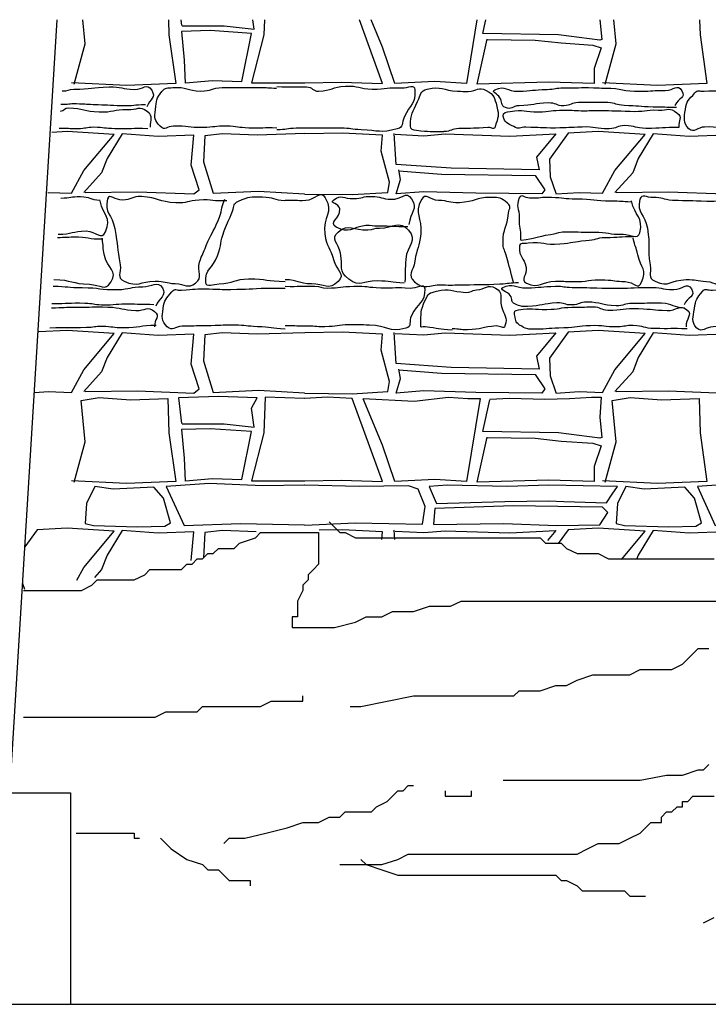
# Model space of a CAD drawing. Extents: x 31 to 597, y -91 to 625.
# Drawn here: x 478 to 487, y 475 to 487 of the extents above; entities that cross this region are included whole.
import ezdxf

# ---------------------------------------------------------------- set-up
doc = ezdxf.new("R2010")
doc.units = 0
for name, color, linetype in [('0_1PT_FLOORING', 4, 'Continuous'), ('0_2PT', 2, 'Continuous'), ('0_35PT', 160, 'Continuous')]:
    doc.layers.add(name, color=color, linetype=linetype)

# ---------------------------------------------------------------- blocks, each defined once
blk = doc.blocks.new('AI9-BLK317')
at = {"layer": '0_35PT', "color": 7}
for p, q in [((-16.046, -16.376), (-16.664, -26.526)), ((-16.496, -23.776), (-16.471, -23.85)), ((-18.945, -26.526), (-15.865, -26.526)), ((-15.865, -26.526), (-15.865, -29.301)), ((-36.159, -29.301), (85.812, -29.301))]:
    blk.add_line(p, q, dxfattribs=at)

msp = doc.modelspace()

# ---------------------------------------------------------------- linework, layer by layer
at = {"layer": '0_1PT_FLOORING', "color": 7}
msp.add_line((482.771, 480.643), (482.764, 480.763), dxfattribs=at)
for points in [[(479.802, 487.462), (479.807, 487.268), (479.898, 486.629), (479.248, 486.602), (478.527, 486.638)], [(478.563, 486.62), (478.707, 487.151), (478.676, 487.462)], [(481.06, 487.462), (481.052, 487.268), (480.89, 486.638), (481.587, 486.638)], [(481.589, 486.638), (482.067, 486.647), (482.608, 486.629), (482.305, 487.462)], [(483.847, 487.462), (483.709, 486.629), (483.294, 486.656), (482.771, 486.629), (482.608, 487.106), (482.46, 487.462)], [(485.46, 487.462), (485.488, 487.208), (485.459, 487.196), (484.918, 487.268), (483.925, 487.286), (483.964, 487.462)], [(486.77, 487.462), (486.775, 487.268), (486.866, 486.629), (486.216, 486.602), (485.495, 486.638)], [(485.531, 486.62), (485.675, 487.151), (485.644, 487.462)], [(480.024, 486.638), (480.379, 486.669), (480.764, 486.656), (480.89, 487.286), (480.349, 487.322), (479.97, 487.313), (480.006, 486.935), (480.019, 486.633)], [(483.981, 487.207), (484.611, 487.196), (484.953, 487.16), (485.368, 487.133), (485.477, 487.097), (485.386, 486.827), (485.386, 486.629), (484.791, 486.647), (483.853, 486.62), (483.981, 487.211)], [(478.217, 485.196), (478.22, 485.196), (478.527, 485.187), (478.689, 485.484), (479.086, 485.96), (478.472, 485.997), (478.269, 485.987)], [(484.881, 485.178), (485.188, 485.196), (485.495, 485.187), (485.657, 485.484), (486.054, 485.96), (485.44, 485.997), (485.044, 485.978), (484.799, 485.634), (484.809, 485.403), (484.881, 485.187)], [(478.707, 485.196), (479.393, 485.204), (480.132, 485.178), (480.204, 485.231), (480.096, 485.556), (480.132, 485.951), (479.663, 485.933), (479.194, 485.969), (478.996, 485.645), (478.923, 485.457), (478.689, 485.196)], [(481.588, 485.97), (480.962, 485.951), (480.511, 485.969), (480.277, 485.942), (480.259, 485.6), (480.385, 485.187), (480.98, 485.213), (481.587, 485.178)], [(481.589, 485.177), (482.211, 485.169), (482.68, 485.196), (482.699, 485.331), (482.592, 485.739), (482.608, 485.951), (482.085, 485.978), (481.589, 485.969)], [(482.774, 485.961), (483.149, 485.942), (483.431, 485.966), (484.279, 485.936), (484.881, 485.969), (484.629, 485.663), (484.665, 485.493), (483.511, 485.515), (482.789, 485.565), (482.764, 485.971)], [(485.675, 485.196), (486.361, 485.204), (487.1, 485.178), (487.173, 485.231), (487.064, 485.556), (487.1, 485.951), (486.631, 485.933), (486.162, 485.969), (485.964, 485.645), (485.892, 485.457), (485.657, 485.196)], [(482.825, 485.482), (483.384, 485.438), (484.611, 485.42), (484.737, 485.231), (484.701, 485.178), (483.835, 485.187), (483.149, 485.204), (482.789, 485.178), (482.843, 485.366), (482.825, 485.493)], [(478.047, 482.573), (478.22, 482.583), (478.527, 482.574), (478.689, 482.871), (479.086, 483.348), (478.472, 483.384), (478.099, 483.367)], [(478.707, 482.583), (479.393, 482.592), (480.132, 482.565), (480.204, 482.619), (480.096, 482.943), (480.132, 483.339), (479.663, 483.321), (479.194, 483.357), (478.996, 483.033), (478.923, 482.844), (478.689, 482.583)], [(481.588, 483.357), (480.962, 483.339), (480.511, 483.357), (480.277, 483.33), (480.259, 482.988), (480.385, 482.574), (480.98, 482.601), (481.587, 482.566)], [(481.589, 482.565), (482.211, 482.556), (482.68, 482.583), (482.699, 482.718), (482.592, 483.126), (482.608, 483.339), (482.085, 483.366), (481.589, 483.357)], [(482.774, 483.348), (483.149, 483.33), (483.431, 483.353), (484.279, 483.323), (484.881, 483.357), (484.629, 483.051), (484.665, 482.88), (483.511, 482.902), (482.789, 482.952), (482.764, 483.358)], [(484.881, 482.565), (485.188, 482.583), (485.495, 482.574), (485.657, 482.871), (486.054, 483.348), (485.44, 483.384), (485.044, 483.366), (484.799, 483.022), (484.809, 482.79), (484.881, 482.574)], [(485.675, 482.583), (486.361, 482.592), (487.1, 482.565), (487.173, 482.619), (487.064, 482.943), (487.1, 483.339), (486.631, 483.321), (486.162, 483.357), (485.964, 483.033), (485.892, 482.844), (485.657, 482.583)], [(482.825, 482.869), (483.384, 482.826), (484.611, 482.808), (484.737, 482.619), (484.701, 482.565), (483.835, 482.574), (483.149, 482.592), (482.789, 482.565), (482.843, 482.754), (482.825, 482.88)], [(478.563, 481.395), (478.707, 481.926), (478.653, 482.466), (478.889, 482.508), (479.302, 482.475), (479.794, 482.491), (479.807, 482.043), (479.898, 481.404), (479.248, 481.377), (478.527, 481.413)], [(479.98, 482.162), (480.529, 482.16), (480.926, 482.115), (480.89, 482.367), (480.962, 482.502), (480.457, 482.52), (479.934, 482.502), (479.972, 482.166)], [(481.586, 482.493), (481.07, 482.511), (481.052, 482.043), (480.89, 481.413), (481.587, 481.413)], [(481.589, 481.413), (482.067, 481.422), (482.608, 481.404), (482.211, 482.493), (481.887, 482.511), (481.589, 482.494)], [(482.356, 482.494), (483.023, 482.457), (483.474, 482.511), (483.727, 482.493), (483.889, 482.493), (483.709, 481.404), (483.294, 481.431), (482.771, 481.404), (482.608, 481.881), (482.356, 482.487)], [(484.015, 482.484), (484.275, 482.498), (484.737, 482.484), (485.062, 482.493), (485.35, 482.511), (485.477, 482.511), (485.459, 482.25), (485.488, 481.983), (485.459, 481.971), (484.918, 482.043), (483.925, 482.061), (484.015, 482.475)], [(485.531, 481.395), (485.675, 481.926), (485.621, 482.466), (485.857, 482.508), (486.27, 482.475), (486.762, 482.491), (486.775, 482.043), (486.866, 481.404), (486.216, 481.377), (485.495, 481.413)], [(480.024, 481.413), (480.379, 481.444), (480.764, 481.431), (480.89, 482.061), (480.349, 482.097), (479.97, 482.088), (480.006, 481.71), (480.019, 481.408)], [(483.981, 481.983), (484.611, 481.971), (484.953, 481.935), (485.368, 481.908), (485.477, 481.872), (485.386, 481.602), (485.386, 481.404), (484.791, 481.422), (483.853, 481.395), (483.981, 481.986)], [(481.586, 481.356), (481.038, 481.346), (480.334, 481.376), (479.772, 481.338), (480.006, 480.825), (480.746, 480.852), (481.587, 480.834)], [(481.589, 480.832), (482.248, 480.861), (483.132, 480.843), (483.167, 481.077), (483.077, 481.302), (482.951, 481.347), (482.302, 481.338), (481.589, 481.356)], [(483.312, 481.113), (484.214, 481.14), (484.791, 481.149), (484.99, 481.14), (485.549, 481.122), (485.621, 481.239), (485.693, 481.338), (484.791, 481.356), (484.25, 481.338), (483.456, 481.356), (483.221, 481.338), (483.312, 481.122)], [(488.555, 481.356), (488.006, 481.346), (487.302, 481.376), (486.74, 481.338), (486.974, 480.825), (487.714, 480.852), (488.556, 480.834)], [(479.396, 480.809), (479.754, 480.816), (479.826, 480.861), (479.735, 481.185), (479.609, 481.329), (479.075, 481.302), (478.833, 481.338), (478.725, 481.113), (478.707, 480.852), (478.815, 480.825), (479.396, 480.809)], [(486.364, 480.809), (486.721, 480.816), (486.794, 480.861), (486.703, 481.185), (486.577, 481.329), (486.043, 481.302), (485.802, 481.338), (485.693, 481.113), (485.675, 480.852), (485.783, 480.825), (486.364, 480.809)], [(483.279, 480.839), (484.196, 480.852), (484.9, 480.825), (485.459, 480.834), (485.567, 480.996), (485.495, 481.068), (484.322, 481.086), (483.294, 481.05), (483.276, 480.843)], [(481.909, 480.872), (481.978, 480.803), (482.048, 480.734), (482.117, 480.734), (482.255, 480.665), (482.394, 480.665), (482.74, 480.665), (482.947, 480.665), (483.224, 480.665), (483.5, 480.665), (483.639, 480.665), (483.777, 480.665), (484.054, 480.665), (484.261, 480.665), (484.4, 480.665), (484.469, 480.665), (484.538, 480.665), (484.676, 480.665), (484.746, 480.595), (484.815, 480.595), (484.884, 480.595), (484.953, 480.595), (485.022, 480.526), (485.161, 480.457), (485.299, 480.457), (485.368, 480.457), (485.437, 480.457), (485.576, 480.388), (485.783, 480.388), (485.922, 480.388), (486.129, 480.388), (486.268, 480.388), (486.406, 480.388), (486.614, 480.388), (486.959, 480.388)], [(477.897, 479.972), (477.966, 479.972), (478.104, 479.972), (478.381, 479.972), (478.658, 479.972), (478.796, 480.042), (478.866, 480.111), (479.004, 480.111), (479.073, 480.111), (479.28, 480.111), (479.35, 480.111), (479.488, 480.18), (479.557, 480.249), (479.626, 480.249), (479.765, 480.249), (479.972, 480.249), (480.042, 480.319), (480.111, 480.319), (480.179, 480.388), (480.249, 480.388), (480.318, 480.457), (480.388, 480.457), (480.456, 480.526), (480.595, 480.526), (480.664, 480.526), (480.733, 480.595), (480.941, 480.665), (481.01, 480.734), (481.079, 480.734), (481.148, 480.734), (481.287, 480.734), (481.356, 480.734), (481.425, 480.734), (481.494, 480.734), (481.563, 480.734), (481.702, 480.734), (481.771, 480.734), (481.771, 480.595), (481.771, 480.526), (481.771, 480.457), (481.771, 480.319), (481.702, 480.249), (481.633, 480.18), (481.633, 480.111), (481.563, 480.042), (481.563, 479.972), (481.494, 479.834), (481.494, 479.765), (481.494, 479.696), (481.494, 479.627), (481.425, 479.627), (481.425, 479.488), (481.494, 479.488), (481.563, 479.488), (481.702, 479.488), (481.771, 479.488), (481.84, 479.488), (481.978, 479.488), (482.255, 479.557), (482.394, 479.627), (482.601, 479.627), (482.74, 479.696), (482.878, 479.696), (483.016, 479.696), (483.224, 479.765), (483.293, 479.765), (483.431, 479.765), (483.5, 479.765), (483.639, 479.834), (483.777, 479.834), (484.054, 479.834), (484.192, 479.834), (484.33, 479.834), (484.4, 479.834), (484.538, 479.834), (484.676, 479.834), (484.746, 479.834), (484.884, 479.834), (484.953, 479.834), (485.091, 479.834), (485.161, 479.834), (485.23, 479.834), (485.437, 479.834), (485.507, 479.834), (485.576, 479.834), (485.714, 479.834), (485.783, 479.834), (485.922, 479.834), (486.06, 479.834), (486.129, 479.834), (486.268, 479.834), (486.475, 479.834), (486.682, 479.834), (486.821, 479.834), (487.236, 479.834)], [(478.599, 480.11), (478.689, 480.276), (479.086, 480.753), (478.472, 480.789), (478.076, 480.771), (477.915, 480.545)], [(480.098, 480.368), (480.132, 480.744), (479.663, 480.726), (479.194, 480.762), (478.996, 480.438), (478.923, 480.249), (478.83, 480.145)], [(480.95, 480.744), (480.511, 480.762), (480.277, 480.735), (480.259, 480.401)], [(482.601, 480.642), (482.608, 480.744), (482.085, 480.771), (481.776, 480.765)], [(482.774, 480.753), (483.149, 480.735), (483.431, 480.758), (484.279, 480.728), (484.881, 480.762), (484.773, 480.631)], [(485.745, 480.381), (486.054, 480.753), (485.44, 480.789), (485.044, 480.771), (484.914, 480.588)], [(487.067, 480.381), (487.1, 480.744), (486.631, 480.726), (486.162, 480.762), (485.964, 480.438), (485.942, 480.381)]]:
    msp.add_lwpolyline(points, dxfattribs=at)
for points, knots in [([(478.407, 486.532), (478.482, 486.529), (478.483, 486.552), (478.559, 486.553), (478.79, 486.555), (478.79, 486.579), (479.021, 486.585), (479.187, 486.588), (479.187, 486.554), (479.352, 486.551), (479.47, 486.549), (479.519, 486.641), (479.58, 486.541), (479.642, 486.442), (479.559, 486.43), (479.515, 486.322)], [0, 0, 0, 0, 1, 1, 1, 2, 2, 2, 3, 3, 3, 4, 4, 4, 5, 5, 5, 5]), ([(481.221, 486.044), (481.039, 486.052), (481.038, 486.034), (480.856, 486.042), (480.708, 486.049), (480.709, 486.066), (480.561, 486.068), (480.406, 486.069), (480.407, 486.053), (480.252, 486.05), (480.06, 486.046), (480.059, 486.072), (479.867, 486.068), (479.772, 486.066), (479.76, 485.998), (479.693, 486.066), (479.61, 486.151), (479.616, 486.168), (479.63, 486.286), (479.644, 486.406), (479.639, 486.428), (479.715, 486.523), (479.757, 486.575), (479.789, 486.57), (479.856, 486.575), (480.039, 486.59), (480.041, 486.531), (480.224, 486.529), (480.366, 486.527), (480.366, 486.573), (480.507, 486.574), (480.747, 486.577), (480.747, 486.571), (480.987, 486.577), (481.103, 486.58), (481.104, 486.566), (481.22, 486.569)], [0, 0, 0, 0, 1, 1, 1, 2, 2, 2, 3, 3, 3, 4, 4, 4, 5, 5, 5, 6, 6, 6, 7, 7, 7, 8, 8, 8, 9, 9, 9, 10, 10, 10, 11, 11, 11, 12, 12, 12, 12]), ([(481.223, 486.587), (481.417, 486.584), (481.417, 486.588), (481.612, 486.584), (481.691, 486.583), (481.692, 486.526), (481.771, 486.527), (481.947, 486.532), (481.945, 486.587), (482.122, 486.594), (482.298, 486.602), (482.298, 486.558), (482.475, 486.555), (482.668, 486.552), (482.668, 486.583), (482.861, 486.57), (482.949, 486.564), (483.03, 486.634), (483.034, 486.545), (483.043, 486.352), (482.974, 486.362), (482.894, 486.187), (482.857, 486.106), (482.889, 486.055), (482.803, 486.032), (482.573, 485.972), (482.565, 486.012), (482.327, 486.02), (482.195, 486.025), (482.196, 486.041), (482.063, 486.042), (481.903, 486.043), (481.904, 486.046), (481.744, 486.042), (481.611, 486.039), (481.611, 486.043), (481.478, 486.04), (481.349, 486.037), (481.35, 486.022), (481.222, 486.02)], [0, 0, 0, 0, 1, 1, 1, 2, 2, 2, 3, 3, 3, 4, 4, 4, 5, 5, 5, 6, 6, 6, 7, 7, 7, 8, 8, 8, 9, 9, 9, 10, 10, 10, 11, 11, 11, 12, 12, 12, 13, 13, 13, 13]), ([(483.413, 485.993), (483.234, 485.996), (483.231, 485.989), (483.054, 486.011), (483.012, 486.016), (482.972, 486.026), (482.974, 486.069), (482.982, 486.237), (483, 486.241), (483.07, 486.394), (483.111, 486.481), (483.103, 486.531), (483.196, 486.553), (483.386, 486.599), (483.396, 486.538), (483.591, 486.528), (483.663, 486.525), (483.661, 486.519), (483.733, 486.524), (483.854, 486.533), (483.863, 486.594), (483.97, 486.536), (484.08, 486.477), (484.077, 486.448), (484.109, 486.327), (484.141, 486.2), (484.126, 486.189), (484.087, 486.064), (484.071, 486.011), (484.048, 486.055), (483.992, 486.051), (483.801, 486.036), (483.802, 486.041), (483.611, 486.036), (483.512, 486.033), (483.513, 485.999), (483.414, 485.996)], [0, 0, 0, 0, 1, 1, 1, 2, 2, 2, 3, 3, 3, 4, 4, 4, 5, 5, 5, 6, 6, 6, 7, 7, 7, 8, 8, 8, 9, 9, 9, 10, 10, 10, 11, 11, 11, 12, 12, 12, 12]), ([(486.465, 486.312), (486.312, 486.317), (486.312, 486.315), (486.159, 486.319), (485.969, 486.325), (485.97, 486.334), (485.78, 486.339), (485.672, 486.343), (485.672, 486.375), (485.564, 486.377), (485.372, 486.381), (485.372, 486.375), (485.18, 486.378), (485.083, 486.379), (485.083, 486.337), (484.986, 486.336), (484.887, 486.334), (484.885, 486.376), (484.786, 486.373), (484.593, 486.365), (484.594, 486.343), (484.401, 486.337), (484.314, 486.334), (484.299, 486.277), (484.221, 486.312), (484.158, 486.341), (484.187, 486.385), (484.149, 486.442), (484.115, 486.493), (484.027, 486.521), (484.083, 486.546), (484.223, 486.609), (484.237, 486.524), (484.39, 486.527), (484.579, 486.531), (484.579, 486.547), (484.768, 486.551), (484.877, 486.553), (484.877, 486.572), (484.986, 486.57), (485.181, 486.567), (485.181, 486.579), (485.376, 486.573), (485.452, 486.57), (485.451, 486.568), (485.527, 486.569), (485.758, 486.571), (485.759, 486.521), (485.99, 486.526), (486.156, 486.53), (486.155, 486.539), (486.32, 486.536), (486.438, 486.534), (486.474, 486.634), (486.536, 486.533), (486.598, 486.434), (486.49, 486.446), (486.445, 486.338)], [0, 0, 0, 0, 1, 1, 1, 2, 2, 2, 3, 3, 3, 4, 4, 4, 5, 5, 5, 6, 6, 6, 7, 7, 7, 8, 8, 8, 9, 9, 9, 10, 10, 10, 11, 11, 11, 12, 12, 12, 13, 13, 13, 14, 14, 14, 15, 15, 15, 16, 16, 16, 17, 17, 17, 18, 18, 18, 19, 19, 19, 19]), ([(488.187, 486.011), (488.005, 486.019), (488.005, 486.019), (487.823, 486.027), (487.676, 486.033), (487.677, 486.071), (487.529, 486.072), (487.375, 486.074), (487.375, 486.039), (487.22, 486.035), (487.028, 486.031), (487.027, 486.062), (486.835, 486.057), (486.74, 486.056), (486.696, 485.967), (486.629, 486.035), (486.546, 486.119), (486.569, 486.17), (486.583, 486.288), (486.597, 486.408), (486.63, 486.409), (486.706, 486.504), (486.748, 486.556), (486.761, 486.522), (486.828, 486.527), (487.011, 486.542), (487.009, 486.525), (487.192, 486.522), (487.333, 486.52), (487.334, 486.556), (487.475, 486.557), (487.715, 486.56), (487.715, 486.577), (487.955, 486.583), (488.072, 486.586), (488.072, 486.586), (488.188, 486.589)], [0, 0, 0, 0, 1, 1, 1, 2, 2, 2, 3, 3, 3, 4, 4, 4, 5, 5, 5, 6, 6, 6, 7, 7, 7, 8, 8, 8, 9, 9, 9, 10, 10, 10, 11, 11, 11, 12, 12, 12, 12]), ([(478.385, 486.267), (478.436, 486.268), (478.436, 486.311), (478.487, 486.309), (478.689, 486.304), (478.688, 486.262), (478.891, 486.255), (479.077, 486.249), (479.078, 486.292), (479.264, 486.285), (479.39, 486.281), (479.423, 486.343), (479.521, 486.265), (479.602, 486.2), (479.554, 486.156), (479.562, 486.053)], [0, 0, 0, 0, 1, 1, 1, 2, 2, 2, 3, 3, 3, 4, 4, 4, 5, 5, 5, 5]), ([(479.498, 486.346), (479.345, 486.35), (479.344, 486.33), (479.191, 486.334), (479.002, 486.34), (479.002, 486.344), (478.813, 486.35), (478.704, 486.353), (478.704, 486.358), (478.595, 486.36), (478.492, 486.363), (478.492, 486.349), (478.39, 486.351)], [0, 0, 0, 0, 1, 1, 1, 2, 2, 2, 3, 3, 3, 4, 4, 4, 4]), ([(486.497, 486.051), (486.281, 486.055), (486.281, 486.036), (486.065, 486.039), (485.927, 486.041), (485.928, 486.073), (485.79, 486.075), (485.685, 486.076), (485.686, 486.035), (485.581, 486.033), (485.405, 486.029), (485.404, 486.064), (485.228, 486.057), (485.052, 486.05), (485.053, 486.046), (484.877, 486.044), (484.684, 486.042), (484.684, 486.051), (484.491, 486.054), (484.405, 486.056), (484.405, 486.019), (484.33, 486.063), (484.246, 486.112), (484.209, 486.105), (484.194, 486.201), (484.187, 486.252), (484.234, 486.253), (484.285, 486.262), (484.468, 486.294), (484.469, 486.252), (484.655, 486.255), (484.82, 486.257), (484.82, 486.278), (484.984, 486.28), (485.124, 486.282), (485.124, 486.269), (485.264, 486.271), (485.36, 486.272), (485.359, 486.277), (485.454, 486.275), (485.657, 486.271), (485.656, 486.27), (485.859, 486.263), (486.045, 486.256), (486.046, 486.286), (486.232, 486.28), (486.358, 486.275), (486.373, 486.322), (486.472, 486.243), (486.553, 486.178), (486.488, 486.153), (486.497, 486.05)], [0, 0, 0, 0, 1, 1, 1, 2, 2, 2, 3, 3, 3, 4, 4, 4, 5, 5, 5, 6, 6, 6, 7, 7, 7, 8, 8, 8, 9, 9, 9, 10, 10, 10, 11, 11, 11, 12, 12, 12, 13, 13, 13, 14, 14, 14, 15, 15, 15, 16, 16, 16, 17, 17, 17, 17]), ([(479.53, 486.035), (479.313, 486.038), (479.313, 486.032), (479.097, 486.035), (478.959, 486.037), (478.96, 486.051), (478.822, 486.053), (478.717, 486.054), (478.718, 486.034), (478.613, 486.033), (478.488, 486.031), (478.489, 486.042), (478.364, 486.038)], [0, 0, 0, 0, 1, 1, 1, 2, 2, 2, 3, 3, 3, 4, 4, 4, 4]), ([(481.333, 485.096), (481.467, 485.101), (481.467, 485.091), (481.601, 485.095), (481.726, 485.1), (481.795, 485.236), (481.857, 485.128), (481.975, 484.926), (481.821, 484.886), (481.852, 484.654), (481.876, 484.472), (481.925, 484.481), (481.971, 484.304), (482.006, 484.166), (482.129, 484.128), (482.027, 484.029), (481.899, 483.905), (481.852, 483.998), (481.675, 483.998), (481.504, 483.998), (481.504, 484.052), (481.333, 484.052)], [0, 0, 0, 0, 1, 1, 1, 2, 2, 2, 3, 3, 3, 4, 4, 4, 5, 5, 5, 6, 6, 6, 7, 7, 7, 7]), ([(482.94, 484.746), (482.745, 484.746), (482.745, 484.755), (482.551, 484.755), (482.471, 484.754), (482.471, 484.768), (482.391, 484.762), (482.192, 484.745), (482.176, 484.644), (482.002, 484.743), (481.892, 484.806), (482.059, 484.854), (482.048, 484.981), (482.041, 485.058), (481.907, 485.054), (481.969, 485.099), (482.078, 485.179), (482.093, 485.113), (482.228, 485.117), (482.345, 485.121), (482.345, 485.147), (482.462, 485.147), (482.595, 485.147), (482.594, 485.113), (482.727, 485.108), (482.856, 485.104), (482.919, 485.225), (482.988, 485.116), (483.079, 484.973), (482.974, 484.946), (482.955, 484.777)], [0, 0, 0, 0, 1, 1, 1, 2, 2, 2, 3, 3, 3, 4, 4, 4, 5, 5, 5, 6, 6, 6, 7, 7, 7, 8, 8, 8, 9, 9, 9, 10, 10, 10, 10]), ([(478.352, 484.649), (478.536, 484.653), (478.535, 484.688), (478.72, 484.692), (478.857, 484.694), (478.919, 484.557), (478.974, 484.682), (479.059, 484.876), (478.949, 484.88), (478.903, 485.087)], [0, 0, 0, 0, 1, 1, 1, 2, 2, 2, 3, 3, 3, 3]), ([(478.903, 485.091), (478.774, 485.099), (478.775, 485.139), (478.645, 485.14), (478.518, 485.142), (478.517, 485.123), (478.39, 485.119)], [0, 0, 0, 0, 1, 1, 1, 2, 2, 2, 2]), ([(480.565, 485.089), (480.384, 485.079), (480.382, 485.108), (480.202, 485.098), (480.049, 485.089), (480.049, 485.053), (479.896, 485.061), (479.669, 485.072), (479.673, 485.133), (479.446, 485.144), (479.32, 485.151), (479.319, 485.102), (479.193, 485.096), (479.112, 485.093), (479.022, 485.191), (479.001, 485.113), (478.953, 484.925), (479.065, 484.914), (479.096, 484.723), (479.136, 484.486), (479.127, 484.485), (479.166, 484.248), (479.186, 484.132), (479.111, 484.083), (479.219, 484.034), (479.408, 483.948), (479.418, 484.03), (479.626, 484.034), (479.758, 484.037), (479.757, 484.008), (479.89, 484.001), (480.019, 483.995), (480.05, 483.933), (480.155, 484.007), (480.266, 484.085), (480.164, 484.154), (480.208, 484.283), (480.245, 484.393), (480.253, 484.391), (480.295, 484.5), (480.36, 484.67), (480.382, 484.661), (480.452, 484.83), (480.508, 484.965), (480.484, 484.975), (480.54, 485.11)], [0, 0, 0, 0, 1, 1, 1, 2, 2, 2, 3, 3, 3, 4, 4, 4, 5, 5, 5, 6, 6, 6, 7, 7, 7, 8, 8, 8, 9, 9, 9, 10, 10, 10, 11, 11, 11, 12, 12, 12, 13, 13, 13, 14, 14, 14, 15, 15, 15, 15]), ([(481.33, 484.025), (481.091, 484.03), (481.091, 484.06), (480.852, 484.059), (480.657, 484.058), (480.658, 484.001), (480.464, 483.994), (480.388, 483.992), (480.296, 483.94), (480.291, 484.015), (480.278, 484.203), (480.38, 484.191), (480.444, 484.368), (480.501, 484.525), (480.473, 484.535), (480.53, 484.692), (480.578, 484.825), (480.593, 484.82), (480.642, 484.953), (480.67, 485.031), (480.643, 485.049), (480.718, 485.083), (480.866, 485.15), (480.87, 485.139), (481.032, 485.139), (481.181, 485.139), (481.18, 485.1), (481.329, 485.092)], [0, 0, 0, 0, 1, 1, 1, 2, 2, 2, 3, 3, 3, 4, 4, 4, 5, 5, 5, 6, 6, 6, 7, 7, 7, 8, 8, 8, 9, 9, 9, 9]), ([(484.333, 484.001), (484.282, 484.189), (484.282, 484.189), (484.231, 484.376), (484.209, 484.454), (484.191, 484.458), (484.19, 484.538), (484.189, 484.733), (484.245, 484.731), (484.264, 484.925), (484.272, 485.001), (484.305, 485.006), (484.247, 485.057), (484.158, 485.136), (484.151, 485.132), (484.031, 485.133), (483.823, 485.136), (483.825, 485.071), (483.618, 485.063), (483.481, 485.059), (483.48, 485.089), (483.343, 485.093), (483.234, 485.097), (483.172, 485.203), (483.121, 485.106), (483.017, 484.908), (483.129, 484.879), (483.111, 484.656), (483.096, 484.472), (483.058, 484.478), (483.032, 484.296), (483.013, 484.158), (482.926, 484.118), (483.03, 484.026), (483.167, 483.904), (483.204, 483.993), (483.387, 483.985), (483.529, 483.979), (483.529, 483.984), (483.671, 483.986), (483.911, 483.99), (483.911, 483.986), (484.15, 483.998), (484.272, 484.004), (484.272, 484.012), (484.393, 484.018)], [0, 0, 0, 0, 1, 1, 1, 2, 2, 2, 3, 3, 3, 4, 4, 4, 5, 5, 5, 6, 6, 6, 7, 7, 7, 8, 8, 8, 9, 9, 9, 10, 10, 10, 11, 11, 11, 12, 12, 12, 13, 13, 13, 14, 14, 14, 15, 15, 15, 15]), ([(485.871, 485.071), (485.741, 485.079), (485.743, 485.083), (485.613, 485.083), (485.382, 485.083), (485.382, 485.113), (485.15, 485.111), (484.988, 485.11), (484.989, 485.125), (484.827, 485.132), (484.682, 485.138), (484.682, 485.116), (484.537, 485.123), (484.474, 485.126), (484.428, 485.185), (484.404, 485.126), (484.354, 485.006), (484.404, 484.994), (484.401, 484.863), (484.398, 484.729), (484.421, 484.73), (484.421, 484.595), (484.421, 484.579), (484.414, 484.572), (484.43, 484.573), (484.623, 484.592), (484.62, 484.62), (484.813, 484.646), (484.891, 484.656), (484.89, 484.676), (484.969, 484.68), (485.175, 484.69), (485.177, 484.673), (485.383, 484.676), (485.575, 484.68), (485.576, 484.645), (485.767, 484.649), (485.865, 484.65), (485.961, 484.573), (485.985, 484.668), (486.037, 484.873), (485.919, 484.881), (485.874, 485.088)], [0, 0, 0, 0, 1, 1, 1, 2, 2, 2, 3, 3, 3, 4, 4, 4, 5, 5, 5, 6, 6, 6, 7, 7, 7, 8, 8, 8, 9, 9, 9, 10, 10, 10, 11, 11, 11, 12, 12, 12, 13, 13, 13, 14, 14, 14, 14]), ([(487.531, 485.109), (487.351, 485.099), (487.35, 485.113), (487.169, 485.103), (487.016, 485.094), (487.018, 485.073), (486.865, 485.08), (486.638, 485.092), (486.638, 485.082), (486.412, 485.094), (486.285, 485.1), (486.286, 485.138), (486.159, 485.132), (486.078, 485.129), (486.007, 485.187), (485.987, 485.108), (485.938, 484.92), (486.054, 484.918), (486.085, 484.727), (486.125, 484.49), (486.082, 484.483), (486.121, 484.246), (486.14, 484.129), (486.079, 484.081), (486.186, 484.032), (486.375, 483.947), (486.385, 484.05), (486.593, 484.054), (486.726, 484.057), (486.726, 484.036), (486.859, 484.029), (486.988, 484.022), (487.015, 483.937), (487.12, 484.012), (487.231, 484.09), (487.16, 484.145), (487.204, 484.273), (487.241, 484.383), (487.263, 484.375), (487.305, 484.483), (487.371, 484.654), (487.337, 484.667), (487.407, 484.835), (487.463, 484.97), (487.479, 484.964), (487.535, 485.099)], [0, 0, 0, 0, 1, 1, 1, 2, 2, 2, 3, 3, 3, 4, 4, 4, 5, 5, 5, 6, 6, 6, 7, 7, 7, 8, 8, 8, 9, 9, 9, 10, 10, 10, 11, 11, 11, 12, 12, 12, 13, 13, 13, 14, 14, 14, 15, 15, 15, 15]), ([(482.894, 484.007), (482.716, 484.023), (482.718, 484.033), (482.54, 484.037), (482.347, 484.042), (482.322, 483.944), (482.169, 484.061), (482.022, 484.172), (482.093, 484.219), (482.057, 484.399), (482.03, 484.534), (481.923, 484.587), (482.026, 484.677), (482.172, 484.806), (482.223, 484.694), (482.418, 484.707), (482.494, 484.712), (482.494, 484.731), (482.571, 484.731), (482.76, 484.731), (482.825, 484.843), (482.951, 484.702), (483.076, 484.56), (482.929, 484.512), (482.915, 484.322), (482.904, 484.171), (482.909, 484.171), (482.903, 484.02)], [0, 0, 0, 0, 1, 1, 1, 2, 2, 2, 3, 3, 3, 4, 4, 4, 5, 5, 5, 6, 6, 6, 7, 7, 7, 8, 8, 8, 9, 9, 9, 9]), ([(478.297, 484.056), (478.531, 484.05), (478.53, 483.999), (478.764, 483.992), (478.915, 483.988), (478.965, 483.893), (479.044, 484.021), (479.143, 484.182), (479, 484.186), (478.96, 484.371), (478.935, 484.482), (478.953, 484.485), (478.929, 484.596)], [0, 0, 0, 0, 1, 1, 1, 2, 2, 2, 3, 3, 3, 4, 4, 4, 4]), ([(478.939, 484.584), (478.749, 484.58), (478.748, 484.613), (478.558, 484.61), (478.451, 484.608), (478.451, 484.605), (478.345, 484.603)], [0, 0, 0, 0, 1, 1, 1, 2, 2, 2, 2]), ([(485.906, 484.617), (485.72, 484.614), (485.72, 484.606), (485.535, 484.603), (485.405, 484.6), (485.407, 484.57), (485.278, 484.561), (485.106, 484.549), (485.108, 484.533), (484.936, 484.518), (484.729, 484.501), (484.724, 484.556), (484.518, 484.531), (484.461, 484.524), (484.408, 484.542), (484.405, 484.485), (484.397, 484.343), (484.467, 484.353), (484.494, 484.213), (484.513, 484.116), (484.409, 484.053), (484.498, 484.009), (484.668, 483.926), (484.69, 484.028), (484.88, 484.034), (484.988, 484.037), (484.988, 484.028), (485.096, 484.027), (485.31, 484.026), (485.311, 484.056), (485.524, 484.05), (485.658, 484.046), (485.658, 484.031), (485.792, 484.028), (485.913, 484.024), (485.959, 483.909), (486.009, 484.019), (486.086, 484.191), (486, 484.193), (485.96, 484.378), (485.936, 484.489), (485.921, 484.485), (485.897, 484.596)], [0, 0, 0, 0, 1, 1, 1, 2, 2, 2, 3, 3, 3, 4, 4, 4, 5, 5, 5, 6, 6, 6, 7, 7, 7, 8, 8, 8, 9, 9, 9, 10, 10, 10, 11, 11, 11, 12, 12, 12, 13, 13, 13, 14, 14, 14, 14]), ([(478.289, 483.969), (478.48, 483.963), (478.479, 483.95), (478.669, 483.949), (478.901, 483.949), (478.901, 483.918), (479.133, 483.923), (479.298, 483.927), (479.298, 483.962), (479.463, 483.959), (479.581, 483.957), (479.659, 484.047), (479.721, 483.947), (479.782, 483.848), (479.679, 483.814), (479.633, 483.706)], [0, 0, 0, 0, 1, 1, 1, 2, 2, 2, 3, 3, 3, 4, 4, 4, 5, 5, 5, 5]), ([(481.33, 483.403), (481.148, 483.41), (481.149, 483.428), (480.967, 483.436), (480.819, 483.442), (480.82, 483.454), (480.672, 483.456), (480.517, 483.457), (480.517, 483.452), (480.362, 483.449), (480.17, 483.445), (480.17, 483.445), (479.978, 483.441), (479.883, 483.439), (479.852, 483.368), (479.785, 483.435), (479.702, 483.52), (479.716, 483.557), (479.73, 483.674), (479.744, 483.795), (479.771, 483.799), (479.846, 483.893), (479.888, 483.946), (479.904, 483.91), (479.97, 483.916), (480.153, 483.93), (480.152, 483.934), (480.335, 483.931), (480.476, 483.929), (480.476, 483.924), (480.618, 483.925), (480.858, 483.928), (480.858, 483.936), (481.098, 483.942), (481.215, 483.945), (481.215, 483.939), (481.331, 483.942)], [0, 0, 0, 0, 1, 1, 1, 2, 2, 2, 3, 3, 3, 4, 4, 4, 5, 5, 5, 6, 6, 6, 7, 7, 7, 8, 8, 8, 9, 9, 9, 10, 10, 10, 11, 11, 11, 12, 12, 12, 12]), ([(481.333, 483.966), (481.528, 483.962), (481.528, 483.972), (481.722, 483.968), (481.802, 483.967), (481.801, 483.941), (481.881, 483.943), (482.057, 483.947), (482.057, 483.96), (482.233, 483.968), (482.409, 483.975), (482.409, 483.95), (482.585, 483.947), (482.778, 483.944), (482.778, 483.956), (482.971, 483.943), (483.059, 483.937), (483.159, 484.022), (483.163, 483.934), (483.172, 483.741), (483.067, 483.757), (482.988, 483.582), (482.95, 483.501), (483.001, 483.438), (482.915, 483.416), (482.685, 483.355), (482.677, 483.448), (482.439, 483.456), (482.307, 483.461), (482.306, 483.459), (482.174, 483.46), (482.014, 483.461), (482.014, 483.438), (481.854, 483.434), (481.722, 483.432), (481.721, 483.446), (481.588, 483.444), (481.46, 483.441), (481.46, 483.45), (481.332, 483.447)], [0, 0, 0, 0, 1, 1, 1, 2, 2, 2, 3, 3, 3, 4, 4, 4, 5, 5, 5, 6, 6, 6, 7, 7, 7, 8, 8, 8, 9, 9, 9, 10, 10, 10, 11, 11, 11, 12, 12, 12, 13, 13, 13, 13]), ([(483.523, 483.392), (483.344, 483.396), (483.347, 483.413), (483.169, 483.435), (483.127, 483.44), (483.108, 483.412), (483.111, 483.455), (483.119, 483.623), (483.099, 483.634), (483.17, 483.786), (483.21, 483.873), (483.223, 483.879), (483.316, 483.902), (483.506, 483.947), (483.505, 483.896), (483.7, 483.886), (483.772, 483.882), (483.771, 483.913), (483.843, 483.919), (483.965, 483.928), (483.984, 484), (484.091, 483.943), (484.201, 483.883), (484.139, 483.822), (484.17, 483.702), (484.203, 483.575), (484.255, 483.571), (484.216, 483.446), (484.199, 483.393), (484.158, 483.45), (484.102, 483.445), (483.912, 483.431), (483.913, 483.4), (483.722, 483.395), (483.623, 483.392), (483.623, 483.409), (483.524, 483.406)], [0, 0, 0, 0, 1, 1, 1, 2, 2, 2, 3, 3, 3, 4, 4, 4, 5, 5, 5, 6, 6, 6, 7, 7, 7, 8, 8, 8, 9, 9, 9, 10, 10, 10, 11, 11, 11, 12, 12, 12, 12]), ([(486.575, 483.68), (486.422, 483.684), (486.423, 483.739), (486.27, 483.744), (486.081, 483.75), (486.081, 483.736), (485.891, 483.742), (485.783, 483.745), (485.782, 483.708), (485.673, 483.71), (485.482, 483.714), (485.483, 483.756), (485.291, 483.759), (485.194, 483.761), (485.194, 483.722), (485.097, 483.721), (484.997, 483.719), (484.997, 483.751), (484.898, 483.747), (484.704, 483.74), (484.705, 483.707), (484.512, 483.701), (484.426, 483.698), (484.426, 483.699), (484.347, 483.735), (484.284, 483.763), (484.324, 483.789), (484.285, 483.846), (484.251, 483.897), (484.13, 483.926), (484.186, 483.951), (484.325, 484.014), (484.347, 483.943), (484.5, 483.946), (484.689, 483.949), (484.689, 483.963), (484.879, 483.967), (484.987, 483.969), (484.988, 483.954), (485.096, 483.952), (485.291, 483.949), (485.291, 483.948), (485.486, 483.942), (485.562, 483.939), (485.562, 483.939), (485.638, 483.94), (485.869, 483.942), (485.869, 483.947), (486.1, 483.952), (486.266, 483.956), (486.265, 483.926), (486.431, 483.923), (486.548, 483.921), (486.601, 484.031), (486.662, 483.931), (486.724, 483.831), (486.61, 483.829), (486.565, 483.721)], [0, 0, 0, 0, 1, 1, 1, 2, 2, 2, 3, 3, 3, 4, 4, 4, 5, 5, 5, 6, 6, 6, 7, 7, 7, 8, 8, 8, 9, 9, 9, 10, 10, 10, 11, 11, 11, 12, 12, 12, 13, 13, 13, 14, 14, 14, 15, 15, 15, 16, 16, 16, 17, 17, 17, 18, 18, 18, 19, 19, 19, 19]), ([(488.3, 483.453), (488.118, 483.46), (488.118, 483.456), (487.936, 483.464), (487.788, 483.47), (487.787, 483.435), (487.639, 483.437), (487.485, 483.439), (487.485, 483.46), (487.33, 483.457), (487.138, 483.453), (487.138, 483.439), (486.946, 483.435), (486.851, 483.434), (486.802, 483.349), (486.735, 483.417), (486.652, 483.502), (486.688, 483.556), (486.702, 483.674), (486.716, 483.794), (486.732, 483.804), (486.807, 483.899), (486.85, 483.951), (486.872, 483.91), (486.938, 483.915), (487.121, 483.93), (487.119, 483.917), (487.303, 483.914), (487.444, 483.912), (487.444, 483.942), (487.586, 483.943), (487.826, 483.946), (487.826, 483.946), (488.066, 483.952), (488.182, 483.955), (488.183, 483.944), (488.299, 483.947)], [0, 0, 0, 0, 1, 1, 1, 2, 2, 2, 3, 3, 3, 4, 4, 4, 5, 5, 5, 6, 6, 6, 7, 7, 7, 8, 8, 8, 9, 9, 9, 10, 10, 10, 11, 11, 11, 12, 12, 12, 12]), ([(478.265, 483.683), (478.431, 483.685), (478.431, 483.695), (478.597, 483.692), (478.8, 483.69), (478.8, 483.701), (479.003, 483.694), (479.189, 483.687), (479.188, 483.655), (479.374, 483.649), (479.5, 483.645), (479.52, 483.714), (479.618, 483.635), (479.699, 483.57), (479.61, 483.539), (479.619, 483.436)], [0, 0, 0, 0, 1, 1, 1, 2, 2, 2, 3, 3, 3, 4, 4, 4, 5, 5, 5, 5]), ([(479.608, 483.724), (479.455, 483.728), (479.455, 483.726), (479.302, 483.731), (479.113, 483.737), (479.112, 483.713), (478.923, 483.719), (478.814, 483.722), (478.815, 483.74), (478.705, 483.742), (478.488, 483.747), (478.488, 483.733), (478.271, 483.737)], [0, 0, 0, 0, 1, 1, 1, 2, 2, 2, 3, 3, 3, 4, 4, 4, 4]), ([(486.608, 483.409), (486.391, 483.412), (486.391, 483.408), (486.175, 483.411), (486.038, 483.413), (486.038, 483.45), (485.9, 483.451), (485.796, 483.453), (485.796, 483.436), (485.692, 483.434), (485.515, 483.43), (485.515, 483.455), (485.338, 483.449), (485.163, 483.442), (485.163, 483.422), (484.988, 483.42), (484.794, 483.418), (484.794, 483.401), (484.601, 483.404), (484.514, 483.406), (484.51, 483.398), (484.436, 483.441), (484.352, 483.491), (484.358, 483.498), (484.343, 483.594), (484.336, 483.645), (484.344, 483.646), (484.394, 483.655), (484.578, 483.687), (484.579, 483.66), (484.766, 483.663), (484.93, 483.665), (484.93, 483.688), (485.095, 483.691), (485.234, 483.693), (485.234, 483.694), (485.374, 483.696), (485.469, 483.698), (485.469, 483.656), (485.565, 483.654), (485.767, 483.65), (485.768, 483.681), (485.97, 483.674), (486.156, 483.667), (486.156, 483.655), (486.342, 483.648), (486.468, 483.644), (486.506, 483.737), (486.604, 483.658), (486.685, 483.593), (486.584, 483.54), (486.593, 483.436)], [0, 0, 0, 0, 1, 1, 1, 2, 2, 2, 3, 3, 3, 4, 4, 4, 5, 5, 5, 6, 6, 6, 7, 7, 7, 8, 8, 8, 9, 9, 9, 10, 10, 10, 11, 11, 11, 12, 12, 12, 13, 13, 13, 14, 14, 14, 15, 15, 15, 16, 16, 16, 17, 17, 17, 17]), ([(479.641, 483.452), (479.424, 483.455), (479.424, 483.416), (479.208, 483.419), (479.07, 483.421), (479.07, 483.436), (478.932, 483.438), (478.828, 483.44), (478.829, 483.425), (478.724, 483.423), (478.484, 483.417), (478.484, 483.426), (478.244, 483.416)], [0, 0, 0, 0, 1, 1, 1, 2, 2, 2, 3, 3, 3, 4, 4, 4, 4])]:
    msp.add_open_spline(points, degree=3, knots=knots, dxfattribs=at)
at = {"layer": '0_2PT', "color": 7}
msp.add_line((479.964, 487.462), (479.972, 487.391), dxfattribs=at)
for points in [[(479.98, 487.387), (480.529, 487.385), (480.926, 487.34), (480.908, 487.462)], [(482.186, 478.45), (482.324, 478.45), (482.67, 478.519), (483.016, 478.589), (483.362, 478.589), (484.054, 478.589), (484.261, 478.589), (484.33, 478.589), (484.4, 478.657), (484.469, 478.657), (484.676, 478.657), (484.884, 478.727), (485.022, 478.727), (485.161, 478.796), (485.368, 478.865), (485.576, 478.865), (485.714, 478.865), (485.853, 478.865), (485.991, 478.934), (486.129, 478.934), (486.268, 478.934), (486.406, 478.934), (486.544, 479.004), (486.752, 479.211), (486.89, 479.211)], [(477.897, 478.312), (478.104, 478.312), (478.312, 478.312), (478.52, 478.312), (478.796, 478.312), (479.073, 478.312), (479.28, 478.312), (479.626, 478.312), (479.765, 478.381), (479.834, 478.381), (479.903, 478.381), (480.179, 478.381), (480.249, 478.45), (480.388, 478.45), (480.526, 478.45), (480.595, 478.45), (480.733, 478.45), (480.872, 478.45), (481.01, 478.45), (481.148, 478.519), (481.217, 478.519), (481.287, 478.519), (481.425, 478.519), (481.494, 478.519), (481.563, 478.519), (481.563, 478.589), (481.563, 478.589)], [(484.192, 477.481), (484.4, 477.481), (484.607, 477.481), (484.953, 477.481), (485.368, 477.481), (485.714, 477.481), (485.991, 477.481), (486.337, 477.55), (486.544, 477.55), (486.752, 477.619), (486.821, 477.619), (486.89, 477.689)], [(480.526, 476.651), (480.595, 476.72), (480.802, 476.72), (481.079, 476.789), (481.356, 476.858), (481.563, 476.927), (481.702, 476.927), (481.771, 476.927), (481.909, 476.997), (481.978, 476.997), (482.048, 476.997), (482.117, 477.066), (482.186, 477.066), (482.324, 477.066), (482.463, 477.066), (482.532, 477.135), (482.67, 477.204), (482.808, 477.343), (482.878, 477.343), (482.947, 477.412), (483.016, 477.412), (483.016, 477.412)], [(483.431, 477.343), (483.431, 477.274), (483.5, 477.274), (483.569, 477.274), (483.708, 477.274), (483.777, 477.274), (483.777, 477.343)], [(482.048, 476.374), (482.186, 476.374), (482.601, 476.374), (482.808, 476.443), (482.947, 476.512), (483.154, 476.512), (483.293, 476.512), (483.431, 476.512), (483.5, 476.512), (483.569, 476.512), (483.708, 476.512), (483.846, 476.512), (484.054, 476.512), (484.123, 476.512), (484.33, 476.512), (484.4, 476.512), (484.469, 476.512), (484.607, 476.512), (484.746, 476.512), (484.953, 476.512), (485.161, 476.512), (485.299, 476.581), (485.437, 476.651), (485.576, 476.651), (485.714, 476.651), (485.853, 476.72), (485.991, 476.789), (486.06, 476.858), (486.129, 476.927), (486.268, 476.927), (486.268, 476.997), (486.337, 477.066), (486.406, 477.066), (486.475, 477.135), (486.544, 477.135), (486.544, 477.204), (486.614, 477.204), (486.682, 477.274), (486.752, 477.274), (486.821, 477.274), (486.959, 477.274)], [(478.589, 476.789), (478.658, 476.789), (478.727, 476.789), (478.796, 476.789), (478.866, 476.789), (479.004, 476.789), (479.073, 476.789), (479.142, 476.789), (479.211, 476.789), (479.28, 476.789), (479.35, 476.789), (479.35, 476.72), (479.419, 476.72), (479.419, 476.72)], [(479.695, 476.72), (479.765, 476.651), (479.834, 476.581), (480.042, 476.443), (480.249, 476.374), (480.318, 476.304), (480.388, 476.304), (480.456, 476.304), (480.526, 476.235), (480.595, 476.166), (480.664, 476.166), (480.802, 476.166), (480.872, 476.166), (480.872, 476.097), (480.872, 476.097)], [(482.324, 476.443), (482.394, 476.374), (482.601, 476.304), (482.808, 476.235), (483.016, 476.235), (483.224, 476.235), (483.569, 476.235), (483.777, 476.235), (483.985, 476.235), (484.192, 476.235), (484.4, 476.235), (484.538, 476.235), (484.607, 476.235), (484.676, 476.235), (484.746, 476.235), (484.884, 476.235), (484.953, 476.166), (485.022, 476.166), (485.161, 476.097), (485.23, 476.028), (485.299, 476.028), (485.507, 476.028), (485.576, 476.028), (485.714, 476.028), (485.783, 476.028), (485.853, 475.959), (485.922, 475.959), (485.991, 475.959), (486.06, 475.959), (486.06, 475.959)], [(486.821, 475.612), (486.959, 475.682)]]:
    msp.add_lwpolyline(points, dxfattribs=at)

# ---------------------------------------------------------------- block references
at = {"layer": '0_35PT', "color": 7}
msp.add_blockref('AI9-BLK317', (494.38, 503.842), dxfattribs=at)

doc.saveas('drawing.dxf')
